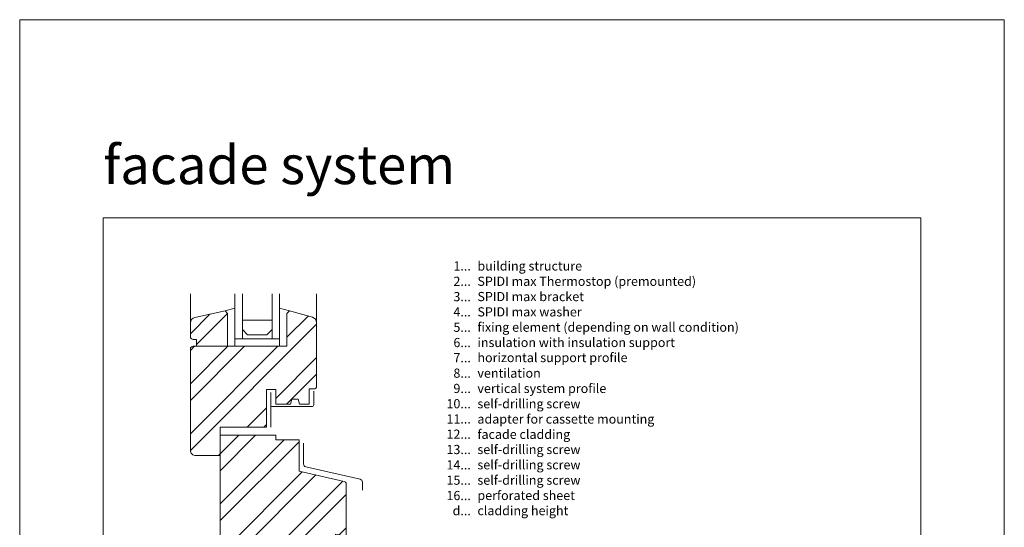
# Model space of a CAD drawing. Units: millimetres. Extents: x -1685 to 10728, y 4 to 6486.
# Drawn here: x 7246 to 7777, y 481 to 755 of the extents above; entities that cross this region are included whole.
import ezdxf

# ---------------------------------------------------------------- set-up
doc = ezdxf.new("R2010")
doc.units = ezdxf.units.MM
doc.layers.get('Defpoints').update_dxf_attribs({"lineweight": 5})
doc.layers.add('Blattrahmen_innen', color=252, linetype='Continuous', lineweight=5, true_color=0x696969)
doc.layers.add('Fenster', color=253, linetype='Continuous', lineweight=9)
doc.layers.add('Legende_EN', color=251, linetype='Continuous', lineweight=5)
doc.layers.add('Text_EN', color=7, linetype='Continuous')
doc.styles.add('Text-H3', font='arial.ttf', dxfattribs={"height": 3})
doc.styles.add('Überschrift-H8', font='arialbd.ttf', dxfattribs={"height": 8})

# ---------------------------------------------------------------- blocks, each defined once
blk = doc.blocks.new('A$C19E26217')
at = {"layer": 'Fenster'}
h = blk.add_hatch(dxfattribs=at)
h.set_pattern_fill('ANSI32', color=256, scale=2, style=0)
h.set_pattern_definition([(45, (-1027.014, -882.55), (-13.47038, 13.47038), []), (45, (-1018.034, -882.55), (-13.47038, 13.47038), [])])
edge = h.paths.add_edge_path()
edge.add_line((-62.25, 20), (-52.3, 20))
edge.add_line((-52.3, 20), (-52.3, 0))
edge.add_line((-52.3, 0), (-41.51, 0))
edge.add_line((-41.51, 0), (-41.51, 6))
edge.add_line((-41.51, 6), (-32.51, 6))
edge.add_line((-32.51, 6), (-32.51, 0))
edge.add_line((-32.51, 0), (-20.51, 0))
edge.add_line((-20.51, 0), (-20.51, 6))
edge.add_line((-20.51, 6), (-11.51, 6))
edge.add_line((-11.51, 6), (-11.51, 0))
edge.add_line((-11.51, 0), (0, 0))
edge.add_line((0, 0), (0, 41.62))
edge.add_line((0, 41.62), (5.75, 40.47))
edge.add_line((5.75, 40.47), (5.75, 68.68))
edge.add_arc((4.25, 68.68), 1.5, 360, 437.083)
edge.add_line((4.59, 70.14), (-19.67, 75.7))
edge.add_line((-19.67, 75.7), (-19.67, 92.44))
edge.add_line((-19.67, 92.44), (-32.28, 92.44))
edge.add_line((-32.28, 92.44), (-32.28, 95))
edge.add_line((-32.28, 95), (-62.25, 95))
edge.add_line((-62.25, 95), (-62.25, 99.4))
edge.add_line((-62.25, 99.4), (-37.27, 99.4))
edge.add_line((-37.27, 99.4), (-37.27, 119.74))
edge.add_line((-37.27, 119.74), (-32.28, 119.74))
edge.add_line((-32.28, 119.74), (-32.28, 111.72))
edge.add_line((-32.28, 111.72), (-24.36, 111.72))
edge.add_line((-24.36, 111.72), (-23.65, 114.48))
edge.add_line((-23.65, 114.48), (-20.07, 114.48))
edge.add_line((-20.07, 114.48), (-19.39, 111.72))
edge.add_line((-19.39, 111.72), (-14.25, 111.72))
edge.add_line((-14.25, 111.72), (-14.25, 119.94))
edge.add_line((-14.25, 119.94), (-11.75, 119.94))
edge.add_arc((-11.75, 121.44), 1.5, 270, 360)
edge.add_line((-10.25, 121.44), (-10.25, 155.72))
edge.add_arc((-13.25, 155.72), 3, 0, 74.711)
edge.add_line((-12.46, 158.61), (-24.85, 162))
edge.add_line((-24.85, 162), (-26.21, 160.64))
edge.add_line((-26.21, 160.64), (-26.21, 143))
edge.add_line((-26.21, 143), (-58.21, 143))
edge.add_line((-58.21, 143), (-58.21, 160.64))
edge.add_line((-58.21, 160.64), (-59.57, 162))
edge.add_line((-59.57, 162), (-75.88, 158.51))
edge.add_arc((-75.25, 155.58), 3, 102.0656, 180)
edge.add_line((-78.25, 155.58), (-78.25, 148.16))
edge.add_arc((-76.75, 148.16), 1.5, 180, 270)
edge.add_line((-76.75, 146.66), (-74.98, 146.66))
edge.add_line((-74.98, 146.66), (-74.98, 143))
edge.add_line((-74.98, 143), (-76.75, 143))
edge.add_arc((-76.75, 141.5), 1.5, 90, 180)
edge.add_line((-78.25, 141.5), (-78.25, 87))
edge.add_arc((-75.25, 87), 3, 180, 270)
edge.add_line((-75.25, 84), (-62.25, 84))
edge.add_line((-62.25, 84), (-62.25, 20))
for p, q in [((-78.25, 155.58), (-78.25, 171.19)), ((-10.25, 155.72), (-10.25, 171.19)), ((-59.57, 162), (-54.21, 163.55)), ((-54.21, 154), (-54.21, 162.4)), ((-24.85, 162), (-30.21, 163.55)), ((-54.21, 145), (-54.21, 154)), ((-54.21, 147), (-30.21, 147)), ((-54.21, 147), (-54.21, 143)), ((-54.21, 143), (-54.21, 147)), ((-34.21, 147), (-50.21, 147)), ((-30.21, 147), (-30.21, 143)), ((-17.2, 90.77), (-17.2, 79.48)), ((-16.04, 78.02), (13.29, 71.23)), ((14.45, 69.77), (14.45, 65.46))]:
    blk.add_line(p, q, dxfattribs=at)
at = {"layer": 'Fenster', "flags": 128}
for points in [[(-54.21, 147), (-54.21, 171.19)], [(-30.21, 147), (-30.21, 171.19)]]:
    blk.add_lwpolyline(points, dxfattribs=at)
at = {"layer": 'Fenster'}
for points in [[(-50.21, 171.19), (-50.21, 147)], [(-34.21, 171.19), (-34.21, 147)], [(-50.21, 147), (-54.21, 147)], [(-34.21, 147), (-30.21, 147)], [(-34.97, 111.42), (-34.97, 99.4)]]:
    blk.add_lwpolyline(points, dxfattribs=at)
for points in [[(-24.36, 111.72), (-32.28, 111.72), (-32.28, 119.74), (-37.27, 119.74), (-37.27, 99.4), (-62.25, 99.4), (-62.25, 84), (-75.25, 84, -0.414214), (-78.25, 87), (-78.25, 141.5, -0.414214), (-76.75, 143), (-26.21, 143), (-26.21, 160.64), (-24.85, 162), (-12.46, 158.61, -0.338048), (-10.25, 155.72), (-10.25, 121.44, -0.414214), (-11.75, 119.94), (-14.25, 119.94), (-14.25, 111.72), (-19.39, 111.72), (-20.07, 114.48), (-23.65, 114.48)], [(-74.98, 143), (-74.98, 146.66), (-76.75, 146.66, -0.414214), (-78.25, 148.16), (-78.25, 155.58, -0.353796), (-75.88, 158.51), (-59.57, 162), (-58.21, 160.64), (-58.21, 143)], [(-11.51, 0), (-11.51, 6), (-20.51, 6), (-20.51, 0), (-32.51, 0), (-32.51, 6), (-41.51, 6), (-41.51, 0), (-52.3, 0), (-52.3, 20), (-62.25, 20), (-62.25, 95), (-32.28, 95), (-32.28, 92.44), (-19.67, 92.44), (-19.67, 75.7), (4.59, 70.14, -0.349622), (5.75, 68.68), (5.75, 40.47), (0, 41.62), (0, 0)]]:
    blk.add_lwpolyline(points, format="xyb", close=True, dxfattribs=at)
blk.add_lwpolyline([(-34.21, 152), (-34.21, 157), (-50.21, 157), (-50.21, 152), (-47.38, 149.17), (-37.04, 149.17)], close=True, dxfattribs=at)
blk.add_lwpolyline([(-11.75, 118.78), (-11.75, 111.42, -0.414214), (-12.75, 110.42), (-33.97, 110.42, -0.414214), (-34.97, 111.42), (-34.97, 117.98)], format="xyb", dxfattribs=at)
for centre, start, end in [((-15.7, 79.48), 180, 256.9679), ((12.95, 69.77), 0, 76.9679)]:
    blk.add_arc(centre, 1.5, start, end, dxfattribs=at)

msp = doc.modelspace()

# ---------------------------------------------------------------- linework, layer by layer
at = {"layer": 'Blattrahmen_innen'}
msp.add_lwpolyline([(7290.958, 51.174), (7731.711, 51.174), (7731.711, 648.079), (7290.958, 648.079)], close=True, dxfattribs=at)
at = {"layer": 'Defpoints'}
msp.add_lwpolyline([(7245.986, 755.013), (7776.684, 755.013), (7776.684, 4.455), (7245.986, 4.455)], close=True, dxfattribs=at)

# ---------------------------------------------------------------- block references
at = {"layer": 'Fenster'}
msp.add_blockref('A$C19E26217', (7416.238, 435.923), dxfattribs=at)

# ---------------------------------------------------------------- texts
at = {"layer": 'Legende_EN', "char_height": 4.95, "style": 'Text-H3'}
for s, width, gutter_width, insert, attachment_point in [('1...', 4.72883, 1.1, (7489.141, 622.196), 6), ('building structure', 145.19032, 1.1, (7492.701, 624.682), 1), ('2...', 4.72883, 1.1, (7489.141, 613.946), 6), ('SPIDI max Thermostop (premounted)', 145.19032, 1.1, (7492.701, 616.432), 1), ('3...', 4.72883, 1.1, (7489.141, 605.653), 6), ('SPIDI max bracket', 145.19032, 1.1, (7492.701, 608.182), 1), ('4...', 4.72883, 1.1, (7489.141, 597.457), 6), ('SPIDI max washer', 145.19032, 1.1, (7492.701, 599.932), 1), ('5...', 4.72883, 1.1, (7489.141, 589.164), 6), ('fixing element (depending on wall condition)', 170.98743, 1.1, (7492.701, 591.682), 1), ('insulation with insulation support', 145.19032, 1.1, (7492.701, 583.432), 1), ('6...', 4.72883, 1.1, (7489.141, 580.904), 6), ('7...', 4.72883, 1.1, (7489.141, 572.707), 6), ('horizontal support profile', 174.22838, 1.32, (7492.701, 575.286), 1), ('8...', 4.72883, 1.1, (7489.141, 564.404), 6), ('ventilation', 145.19032, 1.1, (7492.701, 566.888), 1), ('9...', 4.72883, 1.1, (7489.141, 556.154), 6), ('vertical system profile', 145.19032, 1.1, (7492.701, 558.638), 1), ('10...', 4.72883, 1.1, (7489.141, 547.904), 6), ('self-drilling screw', 145.19032, 1.1, (7492.701, 550.388), 1), ('11...', 4.72883, 1.1, (7489.141, 539.696), 6), ('adapter for cassette mounting', 145.19032, 1.1, (7492.701, 542.138), 1), ('12...', 4.72883, 1.1, (7489.141, 531.489), 6), ('facade cladding', 145.19032, 1.1, (7492.701, 533.888), 1), ('13...', 4.72883, 1.1, (7489.141, 523.239), 6), ('self-drilling screw', 145.19032, 1.1, (7492.701, 525.722), 1), ('14...', 4.72883, 1.1, (7489.141, 514.945), 6), ('self-drilling screw', 145.19032, 1.1, (7492.701, 517.47), 1), ('self-drilling screw', 145.19032, 1.1, (7492.701, 509.178), 1), ('15...', 4.72883, 1.1, (7489.141, 506.695), 6), ('16...', 4.72883, 1.1, (7489.141, 498.401), 6), ('perforated sheet', 145.19032, 1.1, (7492.701, 500.928), 1), ('d...', 4.72883, 1.1, (7489.141, 490.241), 6), ('cladding height', 145.19032, 1.1, (7492.701, 492.756), 1)]:
    msp.add_mtext_dynamic_manual_height_columns(s, width=width, gutter_width=gutter_width, heights=[0], dxfattribs=dict(at, insert=insert, attachment_point=attachment_point))
at = {"layer": 'Text_EN', "insert": (7290.958, 666.316), "char_height": 20.84233, "attachment_point": 7, "style": 'Überschrift-H8'}
msp.add_mtext_dynamic_manual_height_columns('{\\fArial|b1|i1|c0|p34;facade system}', width=250, gutter_width=1, heights=[0], dxfattribs=at)

doc.saveas('drawing.dxf')
